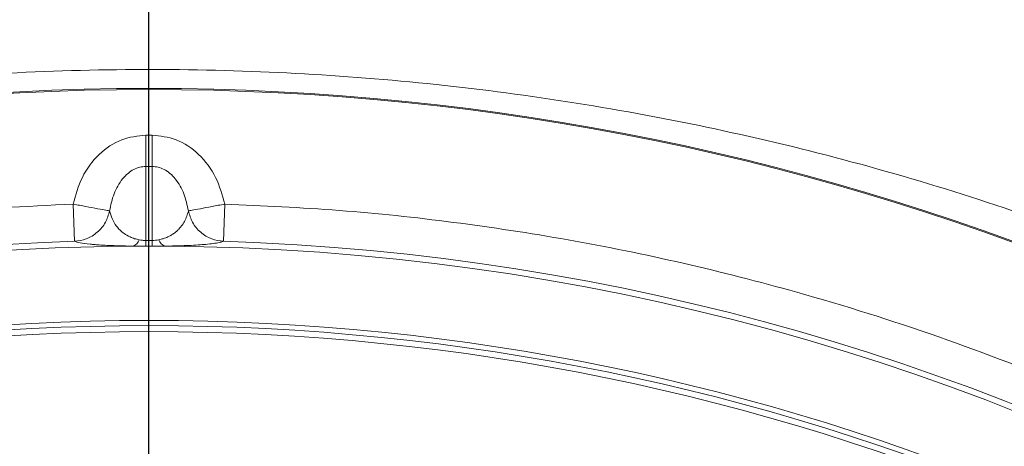
# Model space of a CAD drawing. Units: inches. Extents: x 0.3 to 10.6, y 0.4 to 8.2.
# Drawn here: x 8.3 to 8.6, y 7.6 to 7.7 of the extents above; entities that cross this region are included whole.
import ezdxf

# ---------------------------------------------------------------- set-up
doc = ezdxf.new("R2010")
doc.units = ezdxf.units.IN
doc.header["$MEASUREMENT"] = 0
doc.layers.add('FORMAT', color=7, linetype='Continuous')
doc.layers.add('SLD-0', color=179, linetype='Continuous')

# ---------------------------------------------------------------- blocks, each defined once
blk = doc.blocks.new('SW_CENTERMARKSYMBOL_1')
at = {"layer": 'FORMAT', "color": 0}
blk.add_line((0, 0.009842519685039379), (0, 0.8732537457928423), dxfattribs=at)

msp = doc.modelspace()

# ---------------------------------------------------------------- linework, layer by layer
at = {"color": 7, "linetype": 'Continuous', "lineweight": 15}
for p, q in [((8.33637065094892, 7.6597575285391), (8.33637065094892, 7.651459048403851)), ((8.33637065094892, 7.6597575285391), (8.33801767509944, 7.6597575285391)), ((8.33801767509944, 7.651459048403851), (8.33801767509944, 7.6597575285391)), ((8.33801767509944, 7.651459048403851), (8.33637065094892, 7.651459048403851)), ((8.33637065094892, 7.631877221281455), (8.33637065094892, 7.651459048403851)), ((8.33801767509944, 7.651459048403851), (8.33801767509944, 7.631877221281455)), ((8.317157448990011, 7.641491051555001), (8.317468061568455, 7.631666903711062)), ((8.356920264479907, 7.631666903711062), (8.35723087705835, 7.641491051555001)), ((8.33637065094892, 7.631877221281455), (8.33801767509944, 7.631877221281455))]:
    msp.add_line(p, q, dxfattribs=at)
for radius in [0.6643128227721729, 0.6640379398599174, 0.6029527559055117, 0.6015779224609545, 0.5999999999999996]:
    msp.add_circle((8.337194163024181, 7.007766431062561), radius, dxfattribs=at)
for centre, radius, start, end in [((8.337194163024181, 7.007766431062561), 0.622637795275591, 90.39462456542508, 149.6053754345719), ((8.337194163024181, 7.007766431062561), 0.6242122652469737, 91.81093931117289, 148.1890606888265), ((8.33203133765881, 7.632980427131746), 0.002734557273626291, 288.6493142153665, 340.2084845355974), ((8.471756728622836, 7.632309570719646), 0.1353867680165394, 180.1829709103073, 180.8065892956709), ((8.202631597452315, 7.632309570719252), 0.1353867679897472, 359.193410704338, 359.817029089825), ((8.342356988389549, 7.632980427131745), 0.002734557273624313, 199.7915154643993, 251.3506857846997), ((8.337194163024181, 7.007766431062561), 0.6226377952755905, 30.39462456542815, 89.60537543457265), ((8.337194163024181, 7.007766431062561), 0.6242122652469736, 31.81093931117274, 88.18906068882728)]:
    msp.add_arc(centre, radius, start, end, dxfattribs=at)
for points, knots in [([(8.317157448990011, 7.641491051555001), (8.31781433442873, 7.643912454466128), (8.319135679923166, 7.648783181747083), (8.323667269692198, 7.654799366527433), (8.329646227705664, 7.658974218758327), (8.334203379514626, 7.659505068982249), (8.33637065094892, 7.6597575285391)], [0, 0, 0, 0, 0.2610184389143371, 0.5250467096612227, 0.7741236759434961, 1, 1, 1, 1]), ([(8.33801767509944, 7.6597575285391), (8.340184946533736, 7.659505068982249), (8.344742098342696, 7.658974218758327), (8.350721056356162, 7.654799366527433), (8.355252646125194, 7.648783181747083), (8.35657399161963, 7.643912454466128), (8.35723087705835, 7.641491051555001)], [0, 0, 0, 0, 0.2258763240565039, 0.4749532903387773, 0.7389815610856629, 1, 1, 1, 1]), ([(8.33637065094892, 7.651459048403851), (8.335831440029455, 7.65141896527065), (8.334725657098685, 7.651336765072353), (8.333108682452286, 7.650679071413753), (8.331554186518417, 7.649623853378367), (8.329587943471308, 7.647577950657547), (8.327706502999158, 7.644227467400004), (8.327083790173473, 7.641226108585405), (8.326764049597074, 7.639685019085109)], [0, 0, 0, 0, 0.09480147217076708, 0.1944134399987852, 0.3054940989759208, 0.4304274258472151, 0.7075450261347999, 1, 1, 1, 1]), ([(8.347624276451286, 7.639685019085109), (8.347304535229702, 7.641226107111976), (8.34668182114748, 7.644227463056988), (8.344800400011854, 7.647577942037382), (8.342834149942977, 7.649623817750231), (8.341279679252265, 7.650679051804848), (8.339662691722925, 7.651336779189826), (8.338556905045548, 7.651418969038848), (8.33801767509944, 7.651459048403851)], [0, 0, 0, 0, 0.2924549434790413, 0.5695725149740253, 0.6945014299333231, 0.8055863761138514, 0.9051954142011573, 1, 1, 1, 1]), ([(7.798390877992374, 7.341981055520033), (7.803845702859386, 7.350510221370895), (7.814752167685482, 7.367563573149591), (7.832715433361568, 7.392212261350662), (7.851898755647202, 7.416204111456324), (7.872409347681652, 7.439397819522372), (7.896052555371307, 7.463637196213192), (7.923072057341382, 7.488425230795735), (7.953832180769126, 7.513299123111389), (7.986165731661361, 7.536271310286235), (8.019966108994973, 7.557220845130304), (8.055009430435103, 7.576018325240173), (8.09107033651618, 7.592533507346741), (8.127992338405068, 7.606736684816374), (8.165436627290092, 7.618515628601131), (8.203337718752435, 7.627932507634916), (8.24126064726978, 7.634871277141996), (8.279239935606439, 7.639637352406158), (8.304518102696402, 7.640873143275273), (8.317157448990011, 7.641491051555001)], [0, 0, 0, 0, 0.04868109539892267, 0.097333767372617, 0.1465961841060637, 0.1963683278013893, 0.2461714504836839, 0.3093811391570218, 0.3725924420132207, 0.4362987948723917, 0.5000067870123439, 0.5637131408812898, 0.6274210978731224, 0.690630786781818, 0.753842121550059, 0.8160813389587879, 0.8783222209645556, 0.939159845728023, 1, 1, 1, 1]), ([(8.326764049597074, 7.639685019085109), (8.326516186269545, 7.639731617302035), (8.326003142610693, 7.639828069326406), (8.323722124958346, 7.640256929378905), (8.320634359818838, 7.640837434277758), (8.318290043987027, 7.641278137363464), (8.317157448990011, 7.641491051555001)], [0, 0, 0, 0, 0.2415620952927424, 0.5000009579655721, 0.758438515051507, 1, 1, 1, 1]), ([(8.35723087705835, 7.641491051555001), (8.356098282061335, 7.641278137363464), (8.353753966229522, 7.640837434277758), (8.350666201090016, 7.640256929378905), (8.348385183437669, 7.639828069326406), (8.347872139778817, 7.639731617302035), (8.347624276451286, 7.639685019085109)], [0, 0, 0, 0, 0.2415614849484932, 0.499999042034428, 0.7584379047072576, 1, 1, 1, 1]), ([(8.35723087705835, 7.641491051555001), (8.36734476594929, 7.641031609562808), (8.387566624929995, 7.640112994450844), (8.417894662808182, 7.63688083493278), (8.448263855966204, 7.632263407450446), (8.478605499115746, 7.626097587557367), (8.511419018381151, 7.617741648694441), (8.546395855478414, 7.606736126033742), (8.58331730819631, 7.592533945254456), (8.619378619891295, 7.576018456281187), (8.654421598471895, 7.557221182788974), (8.688222377342596, 7.536271541422206), (8.720555403488724, 7.51329947163013), (8.751316723663749, 7.488425669616237), (8.780239709457886, 7.461887415977943), (8.807345513561042, 7.433772542449349), (8.832316142548406, 7.404399715550792), (8.855433319714392, 7.373891716801681), (8.86914264234506, 7.352618091992444), (8.875997448055987, 7.341981055520033)], [0, 0, 0, 0, 0.04868110990504679, 0.09733373088622033, 0.1465961793082763, 0.1963683180122595, 0.2461714334674305, 0.3093811404699532, 0.3725924577346519, 0.4362987754941689, 0.5000067689845822, 0.5637131059647627, 0.6274211145865162, 0.6906307861110929, 0.7538421062422124, 0.8160813358271944, 0.8783222464598346, 0.9391598416398841, 1, 1, 1, 1]), ([(8.326764049597074, 7.639685019085109), (8.326462088995969, 7.638648523345576), (8.325840141019885, 7.63651365401142), (8.323621012604654, 7.633911103021182), (8.320725331509397, 7.632101945793369), (8.318532638041347, 7.631809088907235), (8.317468061568455, 7.631666903711062)], [0, 0, 0, 0, 0.2427530421723313, 0.49999822067725, 0.7572437103372968, 1, 1, 1, 1]), ([(8.326764049597074, 7.639685019085109), (8.327201473691805, 7.638324061325271), (8.327857743480756, 7.636282208869999), (8.330090134442207, 7.633997642433124), (8.33188994744678, 7.632917492237327), (8.33324224802428, 7.632356806660388), (8.334184365317627, 7.632147721419435), (8.334604367150057, 7.632054509900069)], [0, 0, 0, 0, 0.4997748429698125, 0.7498149614304663, 0.8747695756471932, 0.9441714868459723, 1, 1, 1, 1]), ([(8.339783958898304, 7.632054509900069), (8.340204059379614, 7.632147675666708), (8.341146430996574, 7.632356665606161), (8.342136663599153, 7.63276881312571), (8.343020610623114, 7.633225920024297), (8.34377475804032, 7.633716476574472), (8.344492361504361, 7.634284097680057), (8.3451657432184, 7.63493048388329), (8.345920660820205, 7.635811926417403), (8.346642463705951, 7.636930540872732), (8.347264474079635, 7.638280954940291), (8.347502658373276, 7.639210426374917), (8.347624276451286, 7.639685019085109)], [0, 0, 0, 0, 0.05578638381375273, 0.1251403106108571, 0.1833808268159337, 0.250092258360422, 0.3239425012392782, 0.4072019036323857, 0.4999810688515279, 0.6596952567365799, 0.8262387154897325, 1, 1, 1, 1]), ([(8.356920264479907, 7.631666903711062), (8.355855688007013, 7.631809088907235), (8.353662994538965, 7.632101945793371), (8.350767313443708, 7.633911103021182), (8.348548185028475, 7.63651365401142), (8.347926237052391, 7.638648523345574), (8.347624276451286, 7.639685019085109)], [0, 0, 0, 0, 0.2427562896627032, 0.50000177932275, 0.7572469578276687, 1, 1, 1, 1]), ([(8.332905780522275, 7.630389451801628), (8.33224973020442, 7.630399041670868), (8.330892758382603, 7.630418877317586), (8.329108520156518, 7.63046490112023), (8.327464190481125, 7.630520724156234), (8.32589966469565, 7.630589243389449), (8.324372496293936, 7.630673644191048), (8.322916031073772, 7.630775997389957), (8.32082918996983, 7.63096156950971), (8.318707237753808, 7.631248993388888), (8.317880903546351, 7.631527673369138), (8.317468061568455, 7.631666903711062)], [0, 0, 0, 0, 0.06056134612492248, 0.125264843177893, 0.1857898996997919, 0.2505485883085315, 0.3285107328144507, 0.4116697133891416, 0.5006806569361514, 0.7505367884654374, 1, 1, 1, 1]), ([(8.336383375854005, 7.630403707636944), (8.336085534304232, 7.630403186416535), (8.335489851145047, 7.630402143975611), (8.334330647736142, 7.630398130557507), (8.333469295792279, 7.630392884129508), (8.332905780522275, 7.630389451801628)], [0, 0, 0, 0, 0.256935433102207, 0.5138709176540892, 1, 1, 1, 1]), ([(8.334604367150057, 7.632054509900069), (8.334876241083832, 7.632006975638816), (8.335420984169993, 7.631911733112937), (8.336053710036348, 7.631888739228178), (8.33637065094892, 7.631877221281455)], [0, 0, 0, 0, 0.499086524787514, 1, 1, 1, 1]), ([(8.338004950194357, 7.630403707636944), (8.337867683418189, 7.630403864280341), (8.337593149865873, 7.630404177567136), (8.33705262487881, 7.630404327623068), (8.336649366957419, 7.630403954048648), (8.336383375854005, 7.630403707636944)], [0, 0, 0, 0, 0.2539510368283084, 0.5079020736185172, 1, 1, 1, 1]), ([(8.341482545526087, 7.630389451801628), (8.341184474764122, 7.630391374795584), (8.34058833321482, 7.630395220783659), (8.339429135890638, 7.630400720692103), (8.338568004806792, 7.630402526742435), (8.338004950194357, 7.630403707636944)], [0, 0, 0, 0, 0.2571381209638078, 0.5142762638115802, 1, 1, 1, 1]), ([(8.33801767509944, 7.631877221281455), (8.338333735059308, 7.631888667731936), (8.33896647165476, 7.631911582966467), (8.339511286155334, 7.63200683664359), (8.339783958898304, 7.632054509900069)], [0, 0, 0, 0, 0.4995126915988551, 1, 1, 1, 1]), ([(8.356920264479907, 7.631666903711062), (8.356662080564636, 7.631572162317107), (8.35614627048947, 7.631382884199275), (8.354759148087382, 7.631124348538432), (8.352989096697936, 7.630905278076616), (8.350871628426964, 7.630726332624863), (8.348844246230287, 7.630604507389283), (8.346926830702701, 7.630521304585844), (8.34478423033078, 7.63044595624088), (8.342812079003359, 7.630412205198165), (8.341482545526087, 7.630389451801628)], [0, 0, 0, 0, 0.1684792144507317, 0.3365944628216062, 0.499814538124522, 0.6263109508024048, 0.7496334452699864, 0.8143104819362657, 0.8748166901741313, 1, 1, 1, 1])]:
    msp.add_open_spline(points, degree=3, knots=knots, dxfattribs=at)
at = {"layer": 'SLD-0', "linetype": 'Continuous', "lineweight": 15}
for points, knots in [([(9.862679303156334, 7.132766435051849), (9.861185008206299, 7.137751392176833), (9.856980140792198, 7.15177879939991), (9.848285178024062, 7.174233476941764), (9.836129774236586, 7.201682229920389), (9.821409851367381, 7.229860802883282), (9.804093202793307, 7.258639825556069), (9.785125546947027, 7.286432519364134), (9.764704980966274, 7.313200472794382), (9.743016454805197, 7.338902418045814), (9.71870826150343, 7.365150410353539), (9.691640017728862, 7.391748174288101), (9.661710191372098, 7.418519961705383), (9.630646218697867, 7.443972636479153), (9.594683642040108, 7.471123093283177), (9.553525929159031, 7.499478218209413), (9.506942990292366, 7.528513482189226), (9.457904939763349, 7.556311251360734), (9.406487307943248, 7.582835571551187), (9.35273278587202, 7.608011773574264), (9.298096499998511, 7.631274041995727), (9.242734820436404, 7.652723226574902), (9.181534446979033, 7.674324854276611), (9.114380092987963, 7.695630716465829), (9.041172952113, 7.716114420239236), (8.967335300779403, 7.734203864864314), (8.89166169963301, 7.75027926783236), (8.814209311323363, 7.764313982660332), (8.735025478918558, 7.77624999691905), (8.655530988044323, 7.785912418115737), (8.575819850911579, 7.793372638604585), (8.495948300430788, 7.798684442769943), (8.41596333329153, 7.801851678689945), (8.335922272658618, 7.802889506546002), (8.254507063137195, 7.801793289249395), (8.171765112404184, 7.798423762118196), (8.087760682895329, 7.792600869010801), (8.003960144472641, 7.784354100999137), (7.924258918348255, 7.774132514735633), (7.848671357043952, 7.762293728669162), (7.777195933284065, 7.749124011643231), (7.706121701807273, 7.733944698455284), (7.639954615410428, 7.717746921756637), (7.578649114329342, 7.700915888096289), (7.522139597629494, 7.683804144243918), (7.466118249837848, 7.665128803579339), (7.410683838334349, 7.644822363791412), (7.356207952013198, 7.622931542889775), (7.302766359371377, 7.599395040728724), (7.250473875674638, 7.574110089031592), (7.203266431176616, 7.548998292664039), (7.160993067183538, 7.524511781884319), (7.123474728206879, 7.501054572559861), (7.086852047751436, 7.476227068594475), (7.052743396303867, 7.451031132108633), (7.021090466412015, 7.425606526436345), (6.991829565797749, 7.400100155485638), (6.963695415901567, 7.37330595626801), (6.936892323793661, 7.345211513960978), (6.911629450580708, 7.315800217550475), (6.88913537844634, 7.28640685945857), (6.869338689225041, 7.257172485270591), (6.852129315054911, 7.228277797423494), (6.83664386706073, 7.19838494281101), (6.823355924298242, 7.167534180376664), (6.815086575559272, 7.145562910468281), (6.811810387771293, 7.133785062628), (6.811527040994298, 7.132766435051849)], [0, 0, 0, 0, 0.004437563788645907, 0.01248707115849347, 0.02051305979804669, 0.03003395973475105, 0.03957908748937767, 0.04914385616834806, 0.05871702005680428, 0.06828149686635338, 0.0778153441976363, 0.08921897735797146, 0.1006340880353538, 0.1120524465270707, 0.1234605011172421, 0.1390565846082858, 0.1546618740446934, 0.1702612580439606, 0.1871200143844367, 0.203993127063866, 0.2208752557960274, 0.2377562020747785, 0.2546214999383826, 0.2762204815705866, 0.2978314226707326, 0.3194445746004002, 0.341046581704058, 0.3638023375077616, 0.3865676953499475, 0.4093342577695209, 0.4320916431704457, 0.4548404938394036, 0.4775974629381923, 0.5003546121595701, 0.5231037125277189, 0.5470332387774931, 0.5709726882989351, 0.5949115407421538, 0.6188402332015062, 0.6394948081096656, 0.6601574038326111, 0.6808185274171703, 0.701471138196764, 0.7182471949210015, 0.7350339226417172, 0.7518221097229184, 0.7686048316430031, 0.7853775267902044, 0.8018860334498725, 0.8183992132370942, 0.834905669998102, 0.847477805862388, 0.8600581996683188, 0.8726358377712474, 0.8852042130961093, 0.8962142627665679, 0.9072538756186503, 0.9183008648729861, 0.9293385612651004, 0.9403566773643015, 0.9513523384847414, 0.9608874599515779, 0.9704527758235848, 0.9800216130763694, 0.9895740201061839, 0.9990982910653737, 0.9999999999999999, 0.9999999999999999, 0.9999999999999999, 0.9999999999999999]), ([(6.819012703852615, 7.132766435051849), (6.819977968899487, 7.136052475476871), (6.824212590413017, 7.150468347597407), (6.834045306658806, 7.175302063610222), (6.848672509116425, 7.206987849428785), (6.865556907041223, 7.237615850226768), (6.884258343450357, 7.267130021469847), (6.90419196034501, 7.294842988475581), (6.925061182998567, 7.320846293820713), (6.946625311126746, 7.345285999627316), (6.969234375837767, 7.368765772001204), (6.995654824581563, 7.394070076255109), (7.026178071649186, 7.420821256115364), (7.061047199045595, 7.448603133885764), (7.097606474957615, 7.475213640809122), (7.13574881492625, 7.500672434024385), (7.175392802368522, 7.524998248995151), (7.21589426233678, 7.547906690300215), (7.257121484886604, 7.569463233264155), (7.302881248981266, 7.591644029224173), (7.353303766704447, 7.614105574922664), (7.408502268176963, 7.636469866935784), (7.464386178204986, 7.65706841700486), (7.524128961685357, 7.677100721908658), (7.587763098396319, 7.696332340168566), (7.655317168114849, 7.714479627873537), (7.723380210356081, 7.730620187565599), (7.791847603200845, 7.744820598246304), (7.860650520436938, 7.757179878154262), (7.92973948293545, 7.767763996273776), (7.999073228571709, 7.776608535003206), (8.06974180336222, 7.783875870117157), (8.141718033404002, 7.789490677208192), (8.214970922340664, 7.793362908027569), (8.288297263834506, 7.795428377487132), (8.361861157050447, 7.795711705746936), (8.435626848228528, 7.79420066625651), (8.509556021175463, 7.790853121699483), (8.583378706790747, 7.785665707265245), (8.657047137939571, 7.778623911267122), (8.730521860360149, 7.769711011320676), (8.803751226079147, 7.758858310485122), (8.876653931173053, 7.745999867574542), (8.94526676016745, 7.731864120247883), (9.009609922917537, 7.716770895708541), (9.069720057335172, 7.701013805786332), (9.12938578857312, 7.683616760831053), (9.188512567803215, 7.664517789017578), (9.244378229027253, 7.644591755701504), (9.29701274212203, 7.624044541893383), (9.34643979414856, 7.60303779983677), (9.39516775698618, 7.580462012725444), (9.440163973561566, 7.557696912940687), (9.481516495721982, 7.535017503640853), (9.519325865800125, 7.512679084819704), (9.556343523037404, 7.489035216171359), (9.592431324259012, 7.464030247347617), (9.626510570549568, 7.43831888499825), (9.658573444695001, 7.411954969237412), (9.68858579681194, 7.384988287159724), (9.71728551959312, 7.356607818406991), (9.74443560814911, 7.326791804922221), (9.768543876716427, 7.297100303306811), (9.7896997325173, 7.267687021283165), (9.808058271407523, 7.238761639761104), (9.824706107674906, 7.208739946824037), (9.839206012052061, 7.177684339096522), (9.849498552326429, 7.152322915920413), (9.853980314656942, 7.137077382061753), (9.855247613007853, 7.132766435051849)], [0, 0, 0, 0, 0.00293916479483412, 0.01289412738226204, 0.02287995572681381, 0.03288449878924877, 0.04288577818637693, 0.05285374422061577, 0.06216856577339792, 0.07149276963400417, 0.08081937204611399, 0.09013744269319555, 0.1028853433367066, 0.1156409971107091, 0.1283912620496507, 0.1416856399734621, 0.1549914511884395, 0.1683043496897306, 0.1816162898187841, 0.1949158385985091, 0.2119455091313241, 0.2289842936404667, 0.2460252872195002, 0.2630579598070321, 0.2830611062717061, 0.3030733439363243, 0.3230870895704964, 0.3430922761781432, 0.3630828931445381, 0.3830799554997844, 0.4030776162966957, 0.4230690743926115, 0.4440497564234859, 0.4650368823617378, 0.4860243197953639, 0.5070054187113788, 0.5281720786531919, 0.5493452906702515, 0.5705183009303645, 0.5916846894150654, 0.612857379988038, 0.6340378802056768, 0.6552172361856656, 0.6763883572826153, 0.6941572736373604, 0.7119370350682308, 0.7297185319420716, 0.7474947024960357, 0.7652606063431044, 0.7806192921865552, 0.7959855439904046, 0.8113496848477102, 0.8267054501573414, 0.8392584641051064, 0.8518244922297418, 0.8643915142224416, 0.8769510299194007, 0.889498573155249, 0.9010223635083309, 0.9125694173642125, 0.9241175248165443, 0.935651449170926, 0.9471642465955941, 0.9569250192798897, 0.9667327542853813, 0.9765545959617901, 0.9863643904039853, 0.9961442878313659, 1, 1, 1, 1]), ([(9.84880761273662, 7.132766435051849), (9.848018844540542, 7.135456872417067), (9.844349228151952, 7.147973696874468), (9.835751919351377, 7.169682656426713), (9.823177147093565, 7.197776938452868), (9.808772153444346, 7.225027322969556), (9.792916200079388, 7.251394259727857), (9.777968646978854, 7.27343610355071), (9.760332199521812, 7.297293754261194), (9.739663942907626, 7.322764415672903), (9.712720282554729, 7.352342111954652), (9.684242226400658, 7.380498769246442), (9.654461339420257, 7.407251958996365), (9.622873488226546, 7.433223234098945), (9.589539904793579, 7.458396614625896), (9.554488158235273, 7.482750616782538), (9.518548234971735, 7.505808314579657), (9.481849669783832, 7.527621918283359), (9.440979002783815, 7.550206785582179), (9.395790447059921, 7.573232618951484), (9.346158501986073, 7.59634226279244), (9.295792281429366, 7.617810736466438), (9.243526367368279, 7.638233262836942), (9.189395150621383, 7.657587437956598), (9.133411151550142, 7.675805644173585), (9.076935973325085, 7.692485429036139), (9.020051822105195, 7.707681243575483), (8.9580766122986, 7.722597291794794), (8.890948249300983, 7.7368608893649), (8.818627491413318, 7.750067144513947), (8.745969045749236, 7.761275938189391), (8.671550979256292, 7.770746989443752), (8.595407952116394, 7.778414894269909), (8.517573478718182, 7.784161719563276), (8.439614271079435, 7.787854515102365), (8.364298988161105, 7.789448930877265), (8.291677604772987, 7.789208428988838), (8.221779692113401, 7.787354253749855), (8.151944971324223, 7.783856737657403), (8.08221595363885, 7.778694390350703), (8.01262621293516, 7.771855762740469), (7.943213205958989, 7.76331798444711), (7.874036579353545, 7.753042725952981), (7.80419989764535, 7.74083518667215), (7.733766500575459, 7.726542106064934), (7.662831634711203, 7.709960424737704), (7.592442554742208, 7.691203835189333), (7.527435579163678, 7.671608365556294), (7.46774335698019, 7.651613415434625), (7.413279961393914, 7.631601380299367), (7.359464457319109, 7.609912847505458), (7.309655665281458, 7.5878909975191), (7.263774033907873, 7.565827594974506), (7.221732266778566, 7.543984431208159), (7.180439865810492, 7.520737439694313), (7.140036181897274, 7.496016950391315), (7.101789404024671, 7.470515014317897), (7.065729682780825, 7.444295651040435), (7.031892345702331, 7.417427043809187), (7.001843494495879, 7.391251665413757), (6.975402119987862, 7.366104066856076), (6.95234857267481, 7.342292655583546), (6.930378173380371, 7.317481890101216), (6.909348306876844, 7.291313671327694), (6.889465053058268, 7.263675373483535), (6.870978592452355, 7.234508077697549), (6.854282288941903, 7.204241896324047), (6.839834768935905, 7.172924062487883), (6.830318998831022, 7.14900186901281), (6.826303644314419, 7.135386130932903), (6.82553108188509, 7.132766435051849)], [0, 0, 0, 0, 0.002419678543300168, 0.01125716285439812, 0.02011712388167713, 0.02898549287463625, 0.03784245437887188, 0.04666337697779519, 0.05196165917046687, 0.06344922749270934, 0.07495792981327583, 0.08648078455003148, 0.09800263393964512, 0.1095012943332679, 0.1217691020067665, 0.1340481935442461, 0.1463342959856094, 0.1586194097957886, 0.1708923154667024, 0.1866349451682234, 0.2023866394585397, 0.2181406749498846, 0.2338865412595719, 0.2508162567610191, 0.2677549070094242, 0.2846981527785489, 0.301639831391303, 0.3185720933362172, 0.339715974596952, 0.3608681448922346, 0.3820215191562569, 0.403167036929206, 0.4256149274700853, 0.4480707128529087, 0.4705267846148988, 0.4929750749626385, 0.5130880795115629, 0.5332066161329352, 0.5533248971420109, 0.5734375512296865, 0.5935538884953271, 0.6136764635587654, 0.6337984726692697, 0.6539140545278664, 0.6748649386528384, 0.6958255163738525, 0.7167843469724878, 0.7377328173890652, 0.754420654804815, 0.7711162310709389, 0.7878097929416663, 0.8044949155012466, 0.8181151332637837, 0.8317485526994404, 0.8453829101356758, 0.8590096746384842, 0.8726243123058082, 0.8850512772811235, 0.897483225132222, 0.9099080824110406, 0.9194359800574288, 0.9289729537026413, 0.9385073261294874, 0.948031633052439, 0.9579390829955392, 0.9678796432738206, 0.9778233760820129, 0.9877484002022825, 0.9976427671171366, 0.9999999999999999, 0.9999999999999999, 0.9999999999999999, 0.9999999999999999]), ([(6.8262202899233, 7.132766435051849), (6.82886746098098, 7.140806277234814), (6.834530806857576, 7.158006679506986), (6.845249505289374, 7.183581253782316), (6.858609316689632, 7.211156195341893), (6.874597915218835, 7.239367204302357), (6.893258157643335, 7.268088544470807), (6.913549209417093, 7.295728674905459), (6.935252607399839, 7.322252850949497), (6.960439290074707, 7.350125929834297), (6.989387556892321, 7.379014980965334), (7.022319460528418, 7.408583674945597), (7.056674025055213, 7.436542800422171), (7.092221565262803, 7.462945780818592), (7.129316961668314, 7.48823845205529), (7.167871516038992, 7.512455451418334), (7.207844731509864, 7.535605668236631), (7.248587673316111, 7.557407552053118), (7.289987083664959, 7.577917450085581), (7.334742107724539, 7.598482276305832), (7.382913308351402, 7.618897837001819), (7.434554622932604, 7.638942034426017), (7.486753820385164, 7.657489876478775), (7.545555005216142, 7.676609285369337), (7.611090055624962, 7.695771808931203), (7.683455785122873, 7.71438460797095), (7.758502301501765, 7.731214420824656), (7.836189261822413, 7.746138382065904), (7.91647212595162, 7.759017369536831), (7.997102255076825, 7.769516309288111), (8.077975543569703, 7.777716970553153), (8.159029932895674, 7.783691095529199), (8.240215919856515, 7.787440675510978), (8.321474094336144, 7.788974593794443), (8.40421845680694, 7.788278409354402), (8.488398612751451, 7.785226080547731), (8.573949549236266, 7.779657278840416), (8.659299822204297, 7.771584368732373), (8.737785053422414, 7.761793670311909), (8.809421528191658, 7.75088642319636), (8.874260362393253, 7.739382065465358), (8.938793707316341, 7.726227904966533), (9.00294276848935, 7.711371207428882), (9.063479600250611, 7.695573102486212), (9.120445041302418, 7.679093649683704), (9.173881375819139, 7.662151881251392), (9.226855442443783, 7.643756476538956), (9.27926738306404, 7.623839907920087), (9.331015827099835, 7.602331624651968), (9.378355837086787, 7.580823670453), (9.421388705630704, 7.559635714579193), (9.460228668297878, 7.539061240523811), (9.498399050939204, 7.517272708170794), (9.536071217462146, 7.494053559547988), (9.573140845665609, 7.469306219396143), (9.609445912047956, 7.442899758121685), (9.644551128544789, 7.414924729447063), (9.675858029800501, 7.387427204543175), (9.703546740131811, 7.360705102707684), (9.727840888069114, 7.335058801900262), (9.750893232135375, 7.308240528712497), (9.772496625549369, 7.280271223320194), (9.79244492393155, 7.251172856381714), (9.809178626334596, 7.223221597309721), (9.823008597655809, 7.196692889035996), (9.834206255113411, 7.171811900316178), (9.84267212203733, 7.150482894264979), (9.846756146034144, 7.137275182839924), (9.848150318996398, 7.132766435051849)], [0, 0, 0, 0, 0.007308339005122696, 0.01563542765750615, 0.0239253111628219, 0.03376148549766671, 0.04361939493554522, 0.05349088945195046, 0.06336050186878256, 0.07320651321774914, 0.08592496884475442, 0.09866345474790553, 0.1114154743472972, 0.1241666672720838, 0.1368957916075202, 0.1501828054495611, 0.1634800878439111, 0.1767834332331771, 0.1900856618345255, 0.203376854453131, 0.2193171014181945, 0.2352643149548922, 0.251213030891345, 0.2671553364510802, 0.2886607856050229, 0.3101723716625148, 0.3316790988758263, 0.3550762910507993, 0.3784840380444568, 0.4018932453587055, 0.4252924271180301, 0.4486812917363663, 0.4720789142292534, 0.4954766254782748, 0.5188656112591791, 0.5435368598467624, 0.5682186093024028, 0.5928996808562995, 0.6175700072878855, 0.6365188657946651, 0.6554776051570977, 0.6744382471263493, 0.69339433668041, 0.7123409764005009, 0.728466065681524, 0.7446061996218157, 0.7607509230090906, 0.7768920616334174, 0.7930239099671518, 0.809143448237409, 0.821791540396464, 0.8344457089388025, 0.8470983787535611, 0.8597444282533988, 0.8726581786700828, 0.8855839198714703, 0.898505616308379, 0.9114138546319104, 0.9215558605478488, 0.9317302049198103, 0.9419130407476259, 0.9520862230492516, 0.9622382510263136, 0.9723653648461927, 0.9802034726620884, 0.9880623167314412, 0.9959248047371955, 1, 1, 1, 1]), ([(9.841605423936917, 7.132766435051849), (9.84041706511695, 7.13659735917316), (9.836567217667666, 7.149008150601663), (9.828425630672138, 7.169441978020224), (9.817383523194643, 7.193991387006274), (9.803713281705734, 7.220205191109486), (9.787154295274892, 7.247862682894766), (9.767388463031724, 7.27668561104589), (9.745982496585066, 7.304389299747954), (9.723141225889016, 7.330952688720515), (9.699070779658697, 7.356355771195563), (9.67183691988343, 7.382635916551716), (9.641250855967332, 7.409529588461804), (9.607159385249943, 7.43677818513557), (9.571919958500812, 7.462531636437819), (9.535399248841502, 7.487067628559175), (9.497704597417899, 7.510441186227803), (9.458902861325459, 7.532681487252769), (9.419400521255275, 7.553656004885964), (9.373071718128658, 7.57648356546586), (9.319650508148964, 7.600559647176391), (9.25891138892175, 7.625214496414094), (9.197314227989187, 7.647717425271154), (9.13502303851994, 7.668181289479119), (9.071642227140224, 7.686890691608807), (9.007232325909733, 7.703898049303463), (8.941821330439724, 7.719194609688103), (8.876004694854604, 7.732710410037148), (8.809866941057034, 7.744502122847993), (8.73885492001344, 7.75533356287673), (8.66294729682421, 7.764861690065818), (8.58214321073166, 7.772687378384759), (8.501151934968561, 7.778260690830679), (8.42005209820804, 7.781618808388132), (8.338894660020843, 7.782775683935671), (8.257729195989963, 7.781715824683358), (8.176622991682184, 7.778443042603665), (8.099916957662007, 7.773239544906522), (8.02763065317475, 7.7664992436952), (7.959761028566817, 7.758547938208618), (7.892097269819916, 7.748939196508576), (7.824709490000265, 7.737628432664785), (7.755897335358373, 7.724228294469333), (7.685745405817853, 7.708508713972649), (7.614377829810951, 7.690193686307046), (7.549346919803406, 7.671245107265938), (7.490569121604047, 7.652202500577763), (7.437929762830689, 7.633546323830513), (7.385857400005583, 7.613365949348573), (7.334625108675458, 7.591664942348851), (7.284306204330413, 7.568376165527602), (7.235015743847145, 7.54339389073881), (7.186732363994247, 7.51652424187997), (7.142332116791017, 7.489314362308842), (7.101719600651729, 7.462045431595705), (7.064798541915292, 7.434971267251073), (7.029138791053181, 7.406233246379918), (6.994994011161851, 7.375770056108023), (6.965384698830312, 7.346290995349674), (6.940016747981547, 7.318220698633509), (6.918528294066699, 7.29196558350976), (6.898437331412063, 7.26460606041564), (6.879961859289955, 7.236175517285845), (6.864149553943167, 7.208282688442466), (6.850961004628068, 7.181052409829142), (6.840618504984054, 7.156433751248058), (6.835223710045048, 7.140084999195532), (6.832808715146582, 7.132766435051849)], [0, 0, 0, 0, 0.003483385834020161, 0.01128489463170007, 0.01908283560433463, 0.02686020044449185, 0.03694977916913986, 0.0470641907308527, 0.05719971482177379, 0.06734493941160184, 0.07748177695924886, 0.08758636981419148, 0.1002087386871928, 0.1128437839126149, 0.125482577276755, 0.1381100742574618, 0.1510514705254691, 0.1640000541046015, 0.1769503059478115, 0.1898939915735647, 0.2088556453938017, 0.2278334065366227, 0.2468209956394244, 0.2658070514457373, 0.2847756758869037, 0.3042145757925977, 0.3236636393427802, 0.343117693955581, 0.3625697064506785, 0.3820110606663955, 0.4055068591032701, 0.4290119045724974, 0.4525175330066045, 0.476014135337324, 0.4995077766740811, 0.5230101853079396, 0.5465125329609204, 0.570006083450188, 0.5897823868108611, 0.6095680384878488, 0.6293557689253072, 0.649139403370766, 0.6689140193854477, 0.6902425031820715, 0.7115756985754211, 0.7329029543608042, 0.7490668287688612, 0.7652373300100438, 0.7814062576659613, 0.797567997959444, 0.8135576306034772, 0.8295587597241564, 0.8455562876841657, 0.8615410060879386, 0.8747764305980752, 0.8880363535917518, 0.9012969018650336, 0.9145421352885337, 0.9277651909420115, 0.9375679966432334, 0.947394321679884, 0.9572224512487115, 0.9670369916077319, 0.9768298853178372, 0.9850503458923267, 0.9933077459269448, 1, 1, 1, 1]), ([(9.802562386965413, 6.847871735513062), (9.805656822670551, 6.855169565604056), (9.811713576293087, 6.869453642913173), (9.819168645856244, 6.891004786209821), (9.825269016453253, 6.911999961003285), (9.83051580560553, 6.934598493459107), (9.834570424977041, 6.95869641270744), (9.837051805168178, 6.984147779246785), (9.837828184373956, 7.010090325094702), (9.836752066618411, 7.036379930664891), (9.83371940965475, 7.062817903615786), (9.829118210583497, 7.087724848456912), (9.823250165024273, 7.111093437798003), (9.816147509981171, 7.133722083529282), (9.807963904578392, 7.155461987889177), (9.798892294852928, 7.176155608765797), (9.789585717814795, 7.194931121793891), (9.780336660592338, 7.211801002383905), (9.771452136402436, 7.226706781735182), (9.763159990589788, 7.239691852012088), (9.755651725442197, 7.250801363383961), (9.748787672897903, 7.260495626738856), (9.73872847666895, 7.27414579939338), (9.724426945339937, 7.29227673250709), (9.70487198705529, 7.314875114753958), (9.683488380027928, 7.337503805587408), (9.660234432718896, 7.360118679144247), (9.635068746010504, 7.382673068910031), (9.607951192983299, 7.405117296553482), (9.577605380602273, 7.428344213612472), (9.543983506715849, 7.452054271034729), (9.507511734121408, 7.475701410509459), (9.470128297512495, 7.498073236833177), (9.43245717996815, 7.518957506442859), (9.39473573462649, 7.538394314401931), (9.357172415322374, 7.556421369746483), (9.318779903315736, 7.573634772298333), (9.279778681459899, 7.589961841995402), (9.240399875074955, 7.605348564452841), (9.202117353271818, 7.619345969961137), (9.165113278897744, 7.632037012077799), (9.129350592474212, 7.643567834437986), (9.09499305798366, 7.653999865134116), (9.06219090129114, 7.663395780740934), (9.031284655574721, 7.671767589246656), (9.002262911813347, 7.679220456028256), (8.974285709330978, 7.686050939986798), (8.946311170334406, 7.692526187102387), (8.913545134183435, 7.699694299945826), (8.875468993547535, 7.707437250512701), (8.831718847390189, 7.715552244920145), (8.785821298494833, 7.723237794203436), (8.737425492575145, 7.730460020527779), (8.686506555535844, 7.737110355924877), (8.633051185238047, 7.743072679545665), (8.577409538804853, 7.748200589475464), (8.519624563321907, 7.752384985042682), (8.459753779021055, 7.755511411315684), (8.397870627872992, 7.757461051890385), (8.334116039184924, 7.758108793801911), (8.268605913100401, 7.757329825201919), (8.201475890676598, 7.755020865758034), (8.132832063011838, 7.751073109776008), (8.062847370599155, 7.745377585464984), (7.997046649690623, 7.738390448589374), (7.936434076674386, 7.730556479442629), (7.882013304031424, 7.722399893873101), (7.829461966246827, 7.713434634994431), (7.778877619302461, 7.703752426981428), (7.73027731032178, 7.693429212740014), (7.683665888861837, 7.682546406125325), (7.639036341452432, 7.671188950537398), (7.596373222051373, 7.65943440548754), (7.555655102588061, 7.647356726233765), (7.517071772522652, 7.635094145952532), (7.480568525647547, 7.622720325804984), (7.446086934814207, 7.610302990060667), (7.413355848819977, 7.597818286200693), (7.385016601152522, 7.586398230177347), (7.360740260039383, 7.576157375431309), (7.340210677289993, 7.567171181449948), (7.320519565135045, 7.558236612459171), (7.301648993099814, 7.549369861248833), (7.283580584568101, 7.540585714546304), (7.265928410146346, 7.531714521487773), (7.248009128415356, 7.522402618570429), (7.227389967637803, 7.51129906895933), (7.203670541360649, 7.497953544664409), (7.176857890942107, 7.4820402125502), (7.148731222775664, 7.464338955405474), (7.119575756107557, 7.44477131388332), (7.091692279942535, 7.424688440141908), (7.065364822796875, 7.404343997759639), (7.040806922702077, 7.384025674466107), (7.016513460090716, 7.362384660245935), (6.993158804476034, 7.339843418886304), (6.971358925639428, 7.316936649380351), (6.951525573267483, 7.294172918953438), (6.932717090519096, 7.270502411456619), (6.915123951880655, 7.245940275604493), (6.898951621631149, 7.22050935810624), (6.885009081772828, 7.195597525407169), (6.872988040036018, 7.170913133205383), (6.862560300387668, 7.145843120766424), (6.85358455885364, 7.119738155827045), (6.846198199616202, 7.092296546253153), (6.840683578708916, 7.063536698683201), (6.837633047185129, 7.036177378822786), (6.836627574404197, 7.010588735215497), (6.837189016843739, 6.98703283515879), (6.839304543573672, 6.963055919703574), (6.843059758631947, 6.93867239130142), (6.848542565634073, 6.913900823687055), (6.855841782496876, 6.888761484221722), (6.865046013780281, 6.86327669054456), (6.876250249561584, 6.837478063897938), (6.88946726517944, 6.811547745546418), (6.904577087677363, 6.785810342818483), (6.92137558491738, 6.760571992900954), (6.940571135120145, 6.734797955317344), (6.962300780637825, 6.708651991814454), (6.986645813209902, 6.682308032268463), (7.012520588376473, 6.656901015462062), (7.039773435961367, 6.632449710749865), (7.068258391830816, 6.608967531268909), (7.097835701578719, 6.586466759046002), (7.132441490250444, 6.56207624815968), (7.17218134671291, 6.536419809404571), (7.216982384645942, 6.510120201068217), (7.262145368255127, 6.485889851071698), (7.307274744129618, 6.463677859255851), (7.352672929166637, 6.443107445660367), (7.397997597418573, 6.424156213297589), (7.442921488506265, 6.406793051487487), (7.486458071670063, 6.39118900840102), (7.528350216267006, 6.377225593795452), (7.568372091004854, 6.364785742011843), (7.60385441595175, 6.354473577090543), (7.634913248859961, 6.345953806518651), (7.66172363843321, 6.338950617603496), (7.687433839468159, 6.332541288779129), (7.712839389254678, 6.326499317443999), (7.738763630008078, 6.320635422623893), (7.770649686633933, 6.313796262349951), (7.808951599695459, 6.306159853295572), (7.854127121191589, 6.297978175164176), (7.901540264537686, 6.290266166037396), (7.951191919714256, 6.283115613599329), (8.003072863988804, 6.276623448684151), (8.057162396338718, 6.270890885319351), (8.113384085819263, 6.266027337245812), (8.171687837309033, 6.262140851534693), (8.232008829433836, 6.259343784969436), (8.294309441590936, 6.257752686805873), (8.358491702605255, 6.257494362046581), (8.424029892573627, 6.258683881779378), (8.490768834704712, 6.261393463529666), (8.558539304065713, 6.26569570798052), (8.627559198544914, 6.271709771879561), (8.692559414206235, 6.278972788175381), (8.752441109308629, 6.287038876055475), (8.806168761971703, 6.295383610753006), (8.857785095603228, 6.304464030672691), (8.907264310421827, 6.314189422286825), (8.954336475094252, 6.324418334006277), (8.99903606968831, 6.335046624416423), (9.041408572316387, 6.345975167878991), (9.081765664621464, 6.357193965203443), (9.12200252334155, 6.369184396960446), (9.161926814251443, 6.381939293555712), (9.201352430896074, 6.395445513013481), (9.238298086396943, 6.408955419486684), (9.272836380108844, 6.422382659594724), (9.306014067319115, 6.436047190676243), (9.337749847866633, 6.449884131376633), (9.363624021145881, 6.461820317661445), (9.383600699986104, 6.471424303260449), (9.399323220278948, 6.479197759228565), (9.415675081287688, 6.487539626135379), (9.433072630457625, 6.496710215601015), (9.451259406069358, 6.506630515140535), (9.470834355912022, 6.517718358478366), (9.491670578691515, 6.53001938236887), (9.513484149902938, 6.543492407988507), (9.536110638720654, 6.558165121459741), (9.559373565042518, 6.57406295895299), (9.583215671127173, 6.591311061270043), (9.608594251746265, 6.610844654099344), (9.6352487192567, 6.632890778940207), (9.662828785116162, 6.657700417540953), (9.68991746029281, 6.684444677679212), (9.714332678823288, 6.71119471806193), (9.73598896624571, 6.737591542259683), (9.754946393665138, 6.76326077095219), (9.772554505085509, 6.790207626947741), (9.788765504734041, 6.81833458960236), (9.797952497991997, 6.838002624437349), (9.802562386965413, 6.847871735513062)], [0, 0, 0, 0, 0.003273349780007335, 0.006406942986396379, 0.009412437502623588, 0.01230054122722737, 0.01598490594200312, 0.01949748924328251, 0.02285479668399162, 0.02669773349463098, 0.03035484796612445, 0.03383747248900561, 0.03715202600611149, 0.04030076550100273, 0.04362890065759239, 0.04674167235371998, 0.04962962857481763, 0.05228174174512181, 0.0546863500345885, 0.0567958223688741, 0.05864470147556188, 0.06022431801845574, 0.06170181332578145, 0.06564818804077731, 0.06975888025137994, 0.0740416735803331, 0.07850409435872105, 0.08315341292852399, 0.08799663257027177, 0.09304048452545138, 0.09893474108497197, 0.1049858316779635, 0.1109909201858875, 0.116926737347897, 0.1227745108910152, 0.1285163784851281, 0.1341346525057611, 0.1401519624260908, 0.1459787844165478, 0.1515962458401757, 0.1569872261894242, 0.162136279473641, 0.1671160656288506, 0.171817661655516, 0.1762295375618175, 0.1803415155777919, 0.1841937517708883, 0.1881247644949747, 0.1922016825092664, 0.1980475869464243, 0.2041732463081452, 0.2105800597621942, 0.2172685583110949, 0.2243834507486933, 0.2317895391833985, 0.2394838956043092, 0.247462181500081, 0.2557185410394681, 0.2642454891821804, 0.2730338053078087, 0.2820516369866645, 0.2913040941680088, 0.3007758370624226, 0.3104491887203292, 0.3203040246659323, 0.3281046046725172, 0.3356917668524266, 0.343032006538335, 0.3501230318777525, 0.3569634652767676, 0.3635528200614836, 0.3698923540141995, 0.3759840104552247, 0.3818302753661452, 0.387434148831787, 0.3927053617256365, 0.3977497426220358, 0.402571288176878, 0.4071742696736888, 0.4103692659379145, 0.4134540952256331, 0.4164305912890237, 0.4193005979338201, 0.4220660017374749, 0.424728861682836, 0.4274607204719728, 0.4304071524687834, 0.4344017259859089, 0.4387014859111726, 0.4432845580467263, 0.448126956699225, 0.4532026808796275, 0.4574751065101799, 0.461867739762822, 0.4663653646427806, 0.4709102758043365, 0.4752707485975088, 0.4794227864255609, 0.4833768301089578, 0.4877543931900652, 0.4918958756479502, 0.495818764915244, 0.4995398549308085, 0.5032303052181866, 0.507027172690605, 0.5109339057275326, 0.5149586192577221, 0.5191113586991595, 0.5222917690022689, 0.525529661284576, 0.5288372073807398, 0.5322270243758432, 0.5357128356262191, 0.5393093564498739, 0.5430321852523364, 0.5468972785190996, 0.5509194738858157, 0.5550463604368661, 0.5592177704103021, 0.5634359558570584, 0.5683147571672826, 0.5732530284283145, 0.5782460616745961, 0.583287942048277, 0.5883718776847312, 0.5934903985591535, 0.5986348311421628, 0.6058563926545519, 0.6130222863181398, 0.6200877305873397, 0.6270219003788844, 0.6337949666466365, 0.6406717578702195, 0.6473112797943019, 0.6536864391105743, 0.6597729940902776, 0.6655493712070021, 0.6709965310387003, 0.6750345402640578, 0.6788517834424781, 0.6824418712268876, 0.6859789917594528, 0.6896380921648294, 0.6934202185646997, 0.6994488810720245, 0.7057692486881718, 0.7123825924670333, 0.7192892068861407, 0.7264883108556257, 0.7339779000245806, 0.7417546545634748, 0.7497959269745806, 0.7581120992505852, 0.7666952512859412, 0.7755356479876532, 0.7846206610974088, 0.7937679569426292, 0.8031225304946008, 0.8126670541142114, 0.8223819184322445, 0.8301350314770929, 0.8376228956489868, 0.844838643403981, 0.8517810944313007, 0.8584499318585725, 0.8647342432913993, 0.8707578309287247, 0.8765235669872324, 0.8820348373953808, 0.8880989702271144, 0.8938341403463554, 0.89924746977569, 0.9043465668866008, 0.9091393713701447, 0.9140674520302963, 0.9186458770506217, 0.9209083225445701, 0.9232228802649576, 0.9258904249310663, 0.9284904149814083, 0.9313459856667727, 0.9344470677060512, 0.9377824246877077, 0.9413397147331758, 0.9450364544056348, 0.9489203857324041, 0.9529766972232143, 0.9571896135727733, 0.9621464426978098, 0.967260509644954, 0.9725075385294419, 0.9778635912578457, 0.9822118440743437, 0.9866053602758788, 0.9910371247950557, 0.9955025699467444, 0.9999999999999999, 0.9999999999999999, 0.9999999999999999, 0.9999999999999999]), ([(7.657305979817157, 7.00776721803603), (7.65749206857573, 7.019684741569411), (7.657864644440977, 7.043545299703462), (7.66084690701786, 7.079254143713911), (7.665576027901548, 7.11478552523859), (7.672210231360297, 7.149988902108332), (7.680856108043515, 7.185441470063148), (7.691688736783638, 7.22104380816946), (7.704790654278001, 7.256688880496388), (7.719896073457871, 7.291594363853431), (7.736930811042271, 7.325594369281538), (7.755820116858177, 7.35852328836109), (7.776516080002121, 7.390256220961628), (7.79902142335602, 7.420712295208284), (7.823261372960275, 7.449864426333622), (7.849150441929857, 7.477638793378524), (7.876561531949355, 7.503904160465116), (7.905367946053086, 7.528528772011702), (7.935521747364343, 7.551442573755782), (7.967005477006488, 7.572556785974241), (7.999739859639954, 7.591871830395107), (8.033571249155404, 7.6093340085728), (8.068333382220223, 7.624877433628567), (8.103859089131822, 7.638438955575221), (8.14008674999479, 7.649979955212463), (8.176961201838138, 7.659465599502341), (8.214408894582274, 7.666951171738663), (8.2522695834657, 7.672431395357838), (8.290376477499962, 7.675908298639511), (8.328563384829874, 7.677380027282028), (8.3664407934934, 7.676851703086326), (8.403952887017516, 7.674348435549256), (8.441052706179063, 7.669929703848851), (8.477915689144872, 7.663583118767919), (8.514382585924166, 7.65531487733769), (8.550294815322085, 7.645133727257678), (8.585422599141715, 7.633064833839201), (8.619681769993624, 7.619122594417395), (8.65301240903016, 7.603382987400444), (8.685544094402289, 7.585772809001683), (8.717162351124784, 7.56625378953964), (8.747781437349198, 7.54485961259738), (8.777205410406594, 7.521749762971484), (8.805298753010959, 7.49703392224753), (8.831927456746332, 7.470824248550713), (8.857157495328124, 7.443009728759464), (8.880879939806007, 7.413575295334323), (8.903051522869287, 7.382574339385449), (8.923466330576973, 7.350308389397596), (8.942032250764552, 7.316937568111382), (8.958657757418104, 7.282621972441031), (8.973597194097751, 7.246681128537658), (8.986628603976014, 7.209102315118609), (8.997605970937688, 7.169936571823217), (9.006223408595362, 7.130143141926042), (9.012437268322172, 7.089940624271097), (9.015384413060287, 7.058270651830749), (9.016807040911084, 7.030671794853386), (9.01727846939295, 7.007147332856933), (9.016593851329096, 6.975689540070102), (9.014103454895809, 6.941036774759431), (9.009225359421555, 6.903323621981962), (9.002232399123534, 6.865884347469862), (8.993159416866636, 6.82889664244207), (8.982043854565816, 6.792537598378479), (8.968909833333651, 6.756949887919236), (8.953740441696851, 6.72220973249893), (8.936604252248273, 6.688358921213802), (8.917562151205011, 6.655477675833845), (8.896707589868951, 6.623722175271378), (8.8741337828301, 6.593248838678176), (8.849894137661167, 6.564165067950956), (8.823991720433385, 6.536555136747584), (8.796502873053226, 6.510438562896686), (8.767532691710189, 6.48588677727713), (8.737224019501664, 6.463013082895487), (8.705719575476513, 6.441930893816864), (8.67305594535196, 6.4226910277778), (8.639261384850718, 6.405377975573045), (8.60441615263906, 6.389975216651053), (8.568700130481249, 6.376521406129526), (8.53228527914709, 6.365052881909508), (8.49534411230614, 6.355602998771059), (8.458022433032953, 6.348210335060793), (8.420382154865019, 6.342871753313035), (8.382487086398386, 6.339521434476104), (8.344410056799004, 6.338154096620277), (8.306312478399207, 6.338766991644172), (8.268355727749665, 6.34136230095264), (8.230947201061392, 6.345903347181165), (8.194142159443906, 6.352386250511156), (8.157984001997301, 6.360754273592871), (8.122278326825429, 6.371035988720828), (8.087184193559274, 6.38320591131544), (8.052860532614233, 6.397236842800827), (8.019243399595021, 6.413207334567624), (7.986427924080893, 6.431185546993591), (7.954472941250191, 6.451139807975192), (7.92364247058667, 6.472897603008556), (7.894080651653368, 6.496353524423939), (7.865931580695338, 6.521401972020215), (7.839203464300062, 6.548074431782219), (7.813992037979051, 6.576375777262231), (7.790325252315802, 6.606239092234008), (7.768352398975654, 6.637453862663357), (7.748173289667709, 6.669864421332937), (7.729887702618154, 6.703315206969549), (7.713575012055677, 6.737696437647051), (7.699299447446682, 6.772964393173693), (7.687040021579675, 6.809039274025351), (7.676811544503855, 6.845809194450735), (7.668660189905284, 6.883097085100196), (7.662615271946071, 6.920724959790306), (7.659214878133919, 6.954136632200642), (7.657567296679083, 6.983163404055245), (7.657393085435627, 6.999565946913589), (7.657305979817157, 7.00776721803603)], [0, 0, 0, 0, 0.00841194139843589, 0.01684188969255093, 0.02527788417198194, 0.03370779136762126, 0.04211969576909778, 0.05102997134367381, 0.05996905403667895, 0.06892270047110521, 0.07787620523093268, 0.08681495906328782, 0.09572501394354568, 0.1046276435102843, 0.1135593397362321, 0.1225057866324743, 0.1314521574864081, 0.1403836704541683, 0.1492861771914938, 0.1582170382545263, 0.1671762566405609, 0.176150542087376, 0.1851255331020941, 0.1940863885109182, 0.2030183425428069, 0.2119835895166693, 0.220974753946401, 0.2299798008763182, 0.2389856618916505, 0.2479787015812382, 0.2569452026342253, 0.2657140507004235, 0.2745084079612411, 0.2833148769775098, 0.2921203181921761, 0.3009122964373058, 0.3096795526378809, 0.3183610584997798, 0.3270490670991626, 0.3357303964395869, 0.3445071870507103, 0.3533118287913282, 0.3621306168641647, 0.3709493704261044, 0.3797539246316672, 0.3885306482695797, 0.3974782710620413, 0.4064550796219946, 0.4154468891937136, 0.4244388469513884, 0.4334160036114862, 0.4423638583801415, 0.4519105434813926, 0.461483604133346, 0.471065649495993, 0.4806388313969179, 0.4901856206210832, 0.4935037282075141, 0.5001468941473269, 0.5067900603098331, 0.515709960988544, 0.5246585355407631, 0.533621653374979, 0.5425846934879872, 0.551533090180941, 0.5604528722771306, 0.5693568298447675, 0.5782896694609989, 0.5872371089095682, 0.596184405630905, 0.6051169054583011, 0.6140206363263419, 0.6229269930012267, 0.6318623893629622, 0.640812654881023, 0.6497630047947681, 0.6586985664853441, 0.6676050373898424, 0.6765560093816375, 0.6855345516793069, 0.6945280757817472, 0.7035226605818244, 0.7125036817381754, 0.7214563156060239, 0.7303838358536712, 0.7393368171613212, 0.7483028093918207, 0.7572688762088893, 0.7662220308309123, 0.7751496671879844, 0.7838641549813357, 0.7926046240372114, 0.8013574727223306, 0.8101093084375036, 0.8188474322160102, 0.8275603517923211, 0.8364123165514238, 0.8452928339415043, 0.8541877996407949, 0.8630826278743163, 0.8719628444456773, 0.8808145934109733, 0.8897612328105597, 0.8987371126159598, 0.9077280140043581, 0.9167190613878194, 0.9256952805320399, 0.9346421466546941, 0.9435811937438604, 0.9525490546394665, 0.9615316764682608, 0.9705143903628826, 0.9794824592953504, 0.9884216421926396, 0.9942108213128376, 1, 1, 1, 1])]:
    msp.add_open_spline(points, degree=3, knots=knots, dxfattribs=at)

# ---------------------------------------------------------------- block references
at = {"layer": 'FORMAT'}
msp.add_blockref('SW_CENTERMARKSYMBOL_1', (8.337194163024181, 7.007766431062559), dxfattribs=at)

doc.saveas('drawing.dxf')
